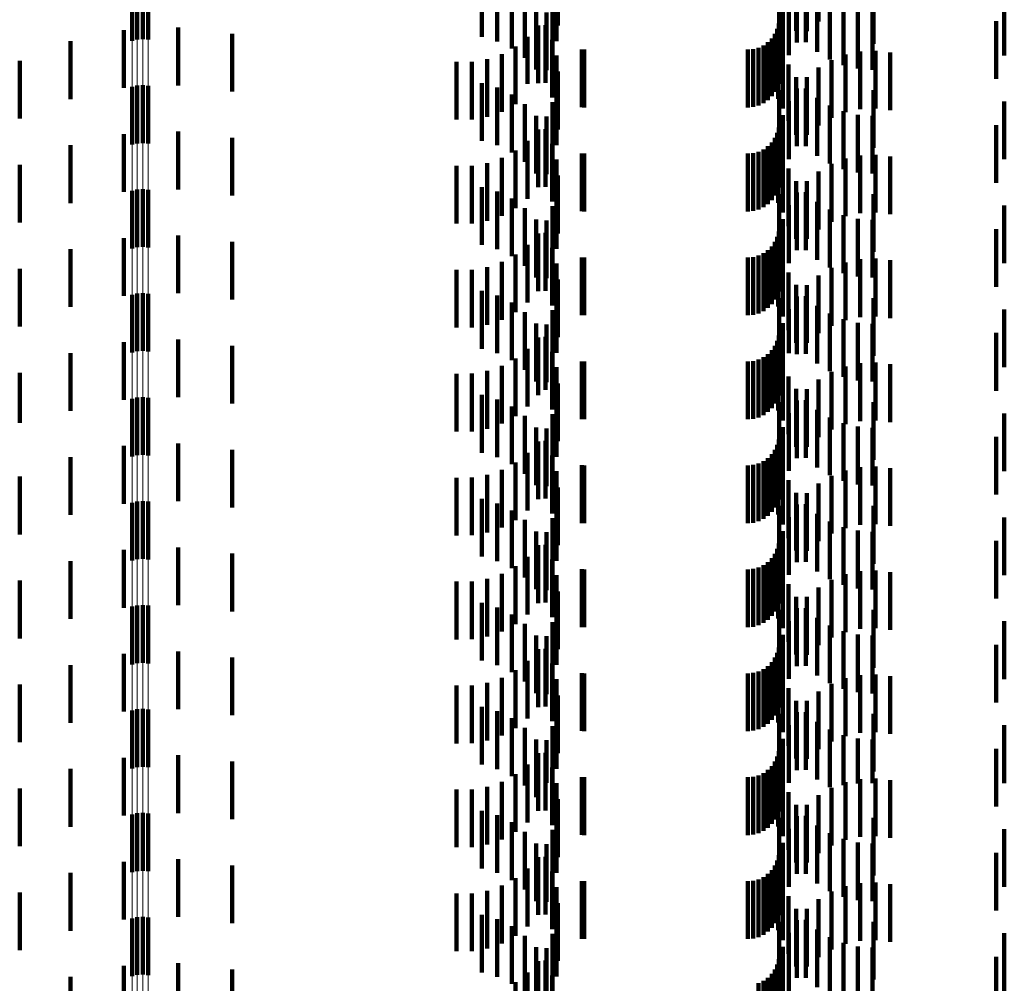
# Model space of a CAD drawing. Units: metres. Extents: x 0 to 2.6, y -0.63 to 0.63.
# Drawn here: x 0.07 to 0.09, y -0.27 to -0.26 of the extents above; entities that cross this region are included whole.
import ezdxf

# ---------------------------------------------------------------- set-up
doc = ezdxf.new("R2010")
doc.units = ezdxf.units.M
doc.linetypes.add('AUSGEZOGEN', pattern=[0])
doc.linetypes.add('VERDECKT2_S2', pattern=[0.0018, 0.001, -0.0008])
doc.layers.add('Fertigelement', color=7, linetype='AUSGEZOGEN', lineweight=50)
doc.layers.add('Standard', color=7, linetype='AUSGEZOGEN', lineweight=13)

msp = doc.modelspace()

# ---------------------------------------------------------------- linework, layer by layer
at = {"layer": 'Fertigelement', "color": 253, "linetype": 'VERDECKT2_S2', "lineweight": 140, "transparency": 33554687}
for p, q in [((0.072465, -0.257145), (0.072465, -0.258145)), ((0.072555, -0.257123), (0.072555, -0.258123)), ((0.072649, -0.257117), (0.072649, -0.258117)), ((0.072741, -0.257127), (0.072741, -0.258127)), ((0.072555, -0.258923), (0.072555, -0.259923)), ((0.072649, -0.258917), (0.072649, -0.259917)), ((0.072741, -0.258927), (0.072741, -0.259927)), ((0.072465, -0.258945), (0.072465, -0.259945)), ((0.072465, -0.260745), (0.072465, -0.261745)), ((0.072555, -0.260723), (0.072555, -0.261723)), ((0.072649, -0.260717), (0.072649, -0.261717)), ((0.072741, -0.260727), (0.072741, -0.261727)), ((0.072465, -0.262545), (0.072465, -0.263545)), ((0.072555, -0.262523), (0.072555, -0.263523)), ((0.072649, -0.262517), (0.072649, -0.263517)), ((0.072741, -0.262527), (0.072741, -0.263527)), ((0.072465, -0.264345), (0.072465, -0.265345)), ((0.072555, -0.264323), (0.072555, -0.265323)), ((0.072649, -0.264317), (0.072649, -0.265317)), ((0.072741, -0.264327), (0.072741, -0.265327)), ((0.072465, -0.266145), (0.072465, -0.267145)), ((0.072555, -0.266123), (0.072555, -0.267123)), ((0.072649, -0.266117), (0.072649, -0.267117)), ((0.072741, -0.266127), (0.072741, -0.267127)), ((0.072465, -0.267945), (0.072465, -0.268012)), ((0.072555, -0.267923), (0.072555, -0.268023)), ((0.072649, -0.267917), (0.072649, -0.268026)), ((0.072741, -0.267927), (0.072741, -0.268021)), ((0.072465, -0.268012), (0.072465, -0.268945)), ((0.072555, -0.268023), (0.072555, -0.268923)), ((0.072649, -0.268026), (0.072649, -0.268917)), ((0.072741, -0.268021), (0.072741, -0.268927)), ((0.072465, -0.269745), (0.072465, -0.270745)), ((0.072555, -0.269723), (0.072555, -0.270723)), ((0.072649, -0.269717), (0.072649, -0.270717)), ((0.072741, -0.269727), (0.072741, -0.270727)), ((0.072555, -0.271523), (0.072555, -0.272523)), ((0.072649, -0.271517), (0.072649, -0.272517)), ((0.072741, -0.271527), (0.072741, -0.272527)), ((0.072465, -0.271545), (0.072465, -0.272545)), ((0.072465, -0.273345), (0.072465, -0.274345)), ((0.072555, -0.273323), (0.072555, -0.274323)), ((0.072649, -0.273317), (0.072649, -0.274317)), ((0.072741, -0.273327), (0.072741, -0.274327))]:
    msp.add_line(p, q, dxfattribs=at)
at = {"layer": 'Standard', "color": 253, "linetype": 'VERDECKT2_S2', "lineweight": 140, "transparency": 33554687}
for p, q in [((0.079834, -0.256881), (0.079834, -0.257881)), ((0.084347, -0.256812), (0.084347, -0.257812)), ((0.083961, -0.256975), (0.083961, -0.257975)), ((0.084145, -0.256978), (0.084145, -0.257978)), ((0.078518, -0.257079), (0.078518, -0.258079)), ((0.078787, -0.257157), (0.078787, -0.258157)), ((0.079812, -0.257152), (0.079812, -0.258152)), ((0.083972, -0.257174), (0.083972, -0.258174)), ((0.084128, -0.25717), (0.084128, -0.25817)), ((0.079039, -0.257279), (0.079039, -0.258279)), ((0.083833, -0.257395), (0.083833, -0.258395)), ((0.084323, -0.257337), (0.084323, -0.258337)), ((0.079267, -0.257443), (0.079267, -0.258443)), ((0.079746, -0.257412), (0.079746, -0.258412)), ((0.084542, -0.25747), (0.084542, -0.25847)), ((0.087565, -0.257487), (0.087565, -0.258399)), ((0.079463, -0.257644), (0.079463, -0.258644)), ((0.079639, -0.257658), (0.079639, -0.258658)), ((0.083667, -0.257581), (0.083667, -0.258202)), ((0.083732, -0.257636), (0.083732, -0.258636)), ((0.084779, -0.257568), (0.084779, -0.258568)), ((0.085029, -0.257628), (0.085029, -0.258628)), ((0.085284, -0.257647), (0.085284, -0.258647)), ((0.085299, -0.257581), (0.085299, -0.258202)), ((0.079493, -0.257883), (0.079493, -0.258883)), ((0.079622, -0.257875), (0.079622, -0.258875)), ((0.083659, -0.25785), (0.083659, -0.25885)), ((0.083669, -0.25789), (0.083669, -0.25889)), ((0.087423, -0.257806), (0.087423, -0.258806)), ((0.072321, -0.257963), (0.072321, -0.258963)), ((0.073262, -0.257919), (0.073262, -0.258919)), ((0.074198, -0.258027), (0.074198, -0.259027)), ((0.083594, -0.258028), (0.083594, -0.259028)), ((0.083634, -0.257942), (0.083634, -0.258942)), ((0.071399, -0.258156), (0.071399, -0.259156)), ((0.079101, -0.258247), (0.079101, -0.258812)), ((0.079312, -0.258081), (0.079312, -0.258892)), ((0.079738, -0.25813), (0.079738, -0.25913)), ((0.083395, -0.258227), (0.083395, -0.259227)), ((0.083473, -0.258173), (0.083473, -0.259173)), ((0.08354, -0.258106), (0.08354, -0.259106)), ((0.083648, -0.25815), (0.083648, -0.25915)), ((0.078866, -0.258376), (0.078866, -0.25875)), ((0.07981, -0.258401), (0.07981, -0.259401)), ((0.080249, -0.258298), (0.080249, -0.259298)), ((0.080293, -0.2583), (0.080293, -0.2593)), ((0.083123, -0.2583), (0.083123, -0.2593)), ((0.083218, -0.258292), (0.083218, -0.259292)), ((0.083309, -0.258267), (0.083309, -0.259267)), ((0.083729, -0.25832), (0.083729, -0.25932)), ((0.084816, -0.258385), (0.084816, -0.259385)), ((0.085072, -0.258331), (0.085072, -0.259331)), ((0.085333, -0.258319), (0.085333, -0.259319)), ((0.085592, -0.258348), (0.085592, -0.259348)), ((0.070519, -0.258494), (0.070519, -0.259494)), ((0.07808, -0.258512), (0.07808, -0.258684)), ((0.078348, -0.25851), (0.078348, -0.258685)), ((0.078612, -0.258464), (0.078612, -0.258707)), ((0.083827, -0.258557), (0.083827, -0.25953)), ((0.084572, -0.25848), (0.084572, -0.25948)), ((0.07808, -0.258684), (0.07808, -0.259512)), ((0.078348, -0.258685), (0.078348, -0.25951)), ((0.078612, -0.258707), (0.078612, -0.259464)), ((0.078866, -0.25875), (0.078866, -0.259376)), ((0.079834, -0.258681), (0.079834, -0.259681)), ((0.084347, -0.258612), (0.084347, -0.259612)), ((0.078518, -0.258879), (0.078518, -0.259879)), ((0.079101, -0.258812), (0.079101, -0.259247)), ((0.079312, -0.258892), (0.079312, -0.258892)), ((0.083961, -0.258775), (0.083961, -0.259424)), ((0.084145, -0.258778), (0.084145, -0.259778)), ((0.078787, -0.258957), (0.078787, -0.259957)), ((0.079039, -0.259079), (0.079039, -0.260079)), ((0.079812, -0.258952), (0.079812, -0.259339)), ((0.083667, -0.259002), (0.083667, -0.260002)), ((0.083972, -0.258974), (0.083972, -0.259974)), ((0.084128, -0.25897), (0.084128, -0.259331)), ((0.085299, -0.259002), (0.085299, -0.260002)), ((0.079267, -0.259243), (0.079267, -0.260243)), ((0.079746, -0.259212), (0.079746, -0.259214)), ((0.079746, -0.259214), (0.079746, -0.260212)), ((0.083833, -0.259195), (0.083833, -0.260195)), ((0.084323, -0.259137), (0.084323, -0.25925)), ((0.084323, -0.25925), (0.084323, -0.260137)), ((0.084542, -0.25927), (0.084542, -0.26027)), ((0.087565, -0.259199), (0.087565, -0.260199)), ((0.079812, -0.259339), (0.079812, -0.259952)), ((0.083732, -0.259436), (0.083732, -0.260436)), ((0.083961, -0.259424), (0.083961, -0.259775)), ((0.084128, -0.259331), (0.084128, -0.25997)), ((0.084779, -0.259368), (0.084779, -0.260368)), ((0.085029, -0.259428), (0.085029, -0.260428)), ((0.079463, -0.259444), (0.079463, -0.260444)), ((0.079639, -0.259458), (0.079639, -0.260458)), ((0.083827, -0.25953), (0.083827, -0.25953)), ((0.085284, -0.259447), (0.085284, -0.260447)), ((0.087423, -0.259606), (0.087423, -0.260606)), ((0.072321, -0.259763), (0.072321, -0.260763)), ((0.073262, -0.259719), (0.073262, -0.260719)), ((0.079493, -0.259683), (0.079493, -0.260683)), ((0.079622, -0.259675), (0.079622, -0.260675)), ((0.083634, -0.259742), (0.083634, -0.260742)), ((0.083659, -0.25965), (0.083659, -0.26065)), ((0.083669, -0.25969), (0.083669, -0.26069)), ((0.074198, -0.259827), (0.074198, -0.260827)), ((0.079312, -0.259881), (0.079312, -0.260881)), ((0.079738, -0.25993), (0.079738, -0.26093)), ((0.08354, -0.259906), (0.08354, -0.260906)), ((0.083594, -0.259828), (0.083594, -0.260828)), ((0.083648, -0.25995), (0.083648, -0.26095)), ((0.071399, -0.259956), (0.071399, -0.260956)), ((0.079101, -0.260047), (0.079101, -0.261047)), ((0.080249, -0.260098), (0.080249, -0.261098)), ((0.080293, -0.2601), (0.080293, -0.2611)), ((0.083123, -0.2601), (0.083123, -0.2611)), ((0.083218, -0.260092), (0.083218, -0.261092)), ((0.083309, -0.260067), (0.083309, -0.261067)), ((0.083395, -0.260027), (0.083395, -0.261027)), ((0.083473, -0.259973), (0.083473, -0.260973)), ((0.083729, -0.26012), (0.083729, -0.26112)), ((0.085333, -0.260119), (0.085333, -0.261119)), ((0.070519, -0.260294), (0.070519, -0.261294)), ((0.078612, -0.260264), (0.078612, -0.261264)), ((0.078866, -0.260176), (0.078866, -0.261176)), ((0.07981, -0.260201), (0.07981, -0.261201)), ((0.084572, -0.26028), (0.084572, -0.26128)), ((0.084816, -0.260185), (0.084816, -0.261185)), ((0.085072, -0.260131), (0.085072, -0.261131)), ((0.085592, -0.260148), (0.085592, -0.261148)), ((0.07808, -0.260312), (0.07808, -0.261312)), ((0.078348, -0.26031), (0.078348, -0.26131)), ((0.083827, -0.260357), (0.083827, -0.261357)), ((0.084347, -0.260412), (0.084347, -0.261412)), ((0.079834, -0.260481), (0.079834, -0.261481)), ((0.083961, -0.260575), (0.083961, -0.261575)), ((0.084145, -0.260578), (0.084145, -0.261578)), ((0.078518, -0.260679), (0.078518, -0.261679)), ((0.078787, -0.260757), (0.078787, -0.261757)), ((0.079812, -0.260752), (0.079812, -0.261752)), ((0.083667, -0.260802), (0.083667, -0.261802)), ((0.083972, -0.260774), (0.083972, -0.261774)), ((0.084128, -0.26077), (0.084128, -0.26177)), ((0.085299, -0.260802), (0.085299, -0.261802)), ((0.079039, -0.260879), (0.079039, -0.261879)), ((0.084323, -0.260937), (0.084323, -0.261937)), ((0.079267, -0.261043), (0.079267, -0.262043)), ((0.079746, -0.261012), (0.079746, -0.262012)), ((0.083833, -0.260995), (0.083833, -0.261995)), ((0.084542, -0.26107), (0.084542, -0.26207)), ((0.087565, -0.260999), (0.087565, -0.261999)), ((0.079463, -0.261244), (0.079463, -0.262244)), ((0.079639, -0.261258), (0.079639, -0.262258)), ((0.083732, -0.261236), (0.083732, -0.262236)), ((0.084779, -0.261168), (0.084779, -0.262168)), ((0.085029, -0.261228), (0.085029, -0.262228)), ((0.085284, -0.261247), (0.085284, -0.262247)), ((0.079493, -0.261483), (0.079493, -0.262483)), ((0.079622, -0.261475), (0.079622, -0.262475)), ((0.083659, -0.26145), (0.083659, -0.26245)), ((0.087423, -0.261406), (0.087423, -0.262406)), ((0.072321, -0.261563), (0.072321, -0.262563)), ((0.073262, -0.261519), (0.073262, -0.262519)), ((0.074198, -0.261627), (0.074198, -0.262627)), ((0.083594, -0.261628), (0.083594, -0.262628)), ((0.083634, -0.261542), (0.083634, -0.262542)), ((0.083669, -0.26149), (0.083669, -0.26249)), ((0.071399, -0.261756), (0.071399, -0.262756)), ((0.079312, -0.261681), (0.079312, -0.262681)), ((0.079738, -0.26173), (0.079738, -0.26273)), ((0.083395, -0.261827), (0.083395, -0.262827)), ((0.083473, -0.261773), (0.083473, -0.262773)), ((0.08354, -0.261706), (0.08354, -0.262706)), ((0.083648, -0.26175), (0.083648, -0.26275)), ((0.078866, -0.261976), (0.078866, -0.262976)), ((0.079101, -0.261847), (0.079101, -0.262847)), ((0.080249, -0.261898), (0.080249, -0.262898)), ((0.080293, -0.2619), (0.080293, -0.2629)), ((0.083123, -0.2619), (0.083123, -0.2629)), ((0.083218, -0.261892), (0.083218, -0.262892)), ((0.083309, -0.261867), (0.083309, -0.262867)), ((0.083729, -0.26192), (0.083729, -0.26292)), ((0.084816, -0.261985), (0.084816, -0.262985)), ((0.085072, -0.261931), (0.085072, -0.262931)), ((0.085333, -0.261919), (0.085333, -0.262919)), ((0.085592, -0.261948), (0.085592, -0.262948)), ((0.070519, -0.262094), (0.070519, -0.263094)), ((0.07808, -0.262112), (0.07808, -0.263112)), ((0.078348, -0.26211), (0.078348, -0.26311)), ((0.078612, -0.262064), (0.078612, -0.263064)), ((0.07981, -0.262001), (0.07981, -0.263001)), ((0.083827, -0.262157), (0.083827, -0.263157)), ((0.084572, -0.26208), (0.084572, -0.26308)), ((0.079834, -0.262281), (0.079834, -0.263281)), ((0.084347, -0.262212), (0.084347, -0.263212)), ((0.078518, -0.262479), (0.078518, -0.263479)), ((0.083961, -0.262375), (0.083961, -0.263375)), ((0.084145, -0.262378), (0.084145, -0.263378)), ((0.078787, -0.262557), (0.078787, -0.263557)), ((0.079039, -0.262679), (0.079039, -0.263679)), ((0.079812, -0.262552), (0.079812, -0.263552)), ((0.083667, -0.262602), (0.083667, -0.263602)), ((0.083972, -0.262574), (0.083972, -0.263574)), ((0.084128, -0.26257), (0.084128, -0.26357)), ((0.085299, -0.262602), (0.085299, -0.263602)), ((0.079267, -0.262843), (0.079267, -0.263843)), ((0.079746, -0.262812), (0.079746, -0.263812)), ((0.083833, -0.262795), (0.083833, -0.263557)), ((0.084323, -0.262737), (0.084323, -0.263737)), ((0.087565, -0.262799), (0.087565, -0.263799)), ((0.084542, -0.26287), (0.084542, -0.26387)), ((0.084779, -0.262968), (0.084779, -0.263968)), ((0.079463, -0.263044), (0.079463, -0.264044)), ((0.079639, -0.263058), (0.079639, -0.264058)), ((0.083732, -0.263036), (0.083732, -0.263441)), ((0.085029, -0.263028), (0.085029, -0.264028)), ((0.085284, -0.263047), (0.085284, -0.264047)), ((0.072321, -0.263363), (0.072321, -0.264363)), ((0.073262, -0.263319), (0.073262, -0.264319)), ((0.079493, -0.263283), (0.079493, -0.264283)), ((0.079622, -0.263275), (0.079622, -0.264193)), ((0.083634, -0.263342), (0.083634, -0.264342)), ((0.083659, -0.26325), (0.083659, -0.26425)), ((0.083669, -0.26329), (0.083669, -0.263319)), ((0.083669, -0.263319), (0.083669, -0.26429)), ((0.087423, -0.263206), (0.087423, -0.264206)), ((0.074198, -0.263427), (0.074198, -0.264427)), ((0.079312, -0.263481), (0.079312, -0.264481)), ((0.079738, -0.26353), (0.079738, -0.26407)), ((0.08354, -0.263506), (0.08354, -0.264506)), ((0.083594, -0.263428), (0.083594, -0.264428)), ((0.083732, -0.263441), (0.083732, -0.264036)), ((0.071399, -0.263556), (0.071399, -0.264556)), ((0.079101, -0.263647), (0.079101, -0.264647)), ((0.080249, -0.263698), (0.080249, -0.264698)), ((0.080293, -0.2637), (0.080293, -0.2647)), ((0.083123, -0.2637), (0.083123, -0.2647)), ((0.083218, -0.263692), (0.083218, -0.264692)), ((0.083309, -0.263667), (0.083309, -0.264667)), ((0.083395, -0.263627), (0.083395, -0.264627)), ((0.083473, -0.263573), (0.083473, -0.264573)), ((0.083648, -0.26355), (0.083648, -0.26455)), ((0.083833, -0.263557), (0.083833, -0.263557)), ((0.078612, -0.263864), (0.078612, -0.264864)), ((0.078866, -0.263776), (0.078866, -0.264776)), ((0.07981, -0.263801), (0.07981, -0.263939)), ((0.083729, -0.26372), (0.083729, -0.26472)), ((0.084816, -0.263785), (0.084816, -0.263947)), ((0.085072, -0.263731), (0.085072, -0.263973)), ((0.085333, -0.263719), (0.085333, -0.263979)), ((0.085592, -0.263748), (0.085592, -0.263965)), ((0.070519, -0.263894), (0.070519, -0.264762)), ((0.07808, -0.263912), (0.07808, -0.264912)), ((0.078348, -0.26391), (0.078348, -0.26491)), ((0.07981, -0.263939), (0.07981, -0.264801)), ((0.083827, -0.263957), (0.083827, -0.264957)), ((0.084347, -0.264012), (0.084347, -0.265012)), ((0.084572, -0.26388), (0.084572, -0.263902)), ((0.084572, -0.263902), (0.084572, -0.26488)), ((0.084816, -0.263947), (0.084816, -0.264785)), ((0.085072, -0.263973), (0.085072, -0.264731)), ((0.085333, -0.263979), (0.085333, -0.264719)), ((0.085592, -0.263965), (0.085592, -0.264748)), ((0.079622, -0.264193), (0.079622, -0.264193)), ((0.079738, -0.26407), (0.079738, -0.26453)), ((0.079834, -0.264081), (0.079834, -0.265081)), ((0.083961, -0.264175), (0.083961, -0.265175)), ((0.084145, -0.264178), (0.084145, -0.265178)), ((0.078518, -0.264279), (0.078518, -0.264576)), ((0.078787, -0.264357), (0.078787, -0.264539)), ((0.079812, -0.264352), (0.079812, -0.265352)), ((0.083972, -0.264374), (0.083972, -0.265374)), ((0.084128, -0.26437), (0.084128, -0.26537)), ((0.078787, -0.264539), (0.078787, -0.265357)), ((0.079039, -0.264479), (0.079039, -0.26448)), ((0.079039, -0.26448), (0.079039, -0.265479)), ((0.083667, -0.264402), (0.083667, -0.265402)), ((0.084323, -0.264537), (0.084323, -0.265537)), ((0.085299, -0.264402), (0.085299, -0.265402)), ((0.078518, -0.264576), (0.078518, -0.265279)), ((0.079267, -0.264643), (0.079267, -0.265643)), ((0.079746, -0.264612), (0.079746, -0.265612)), ((0.083833, -0.264595), (0.083833, -0.265595)), ((0.084542, -0.26467), (0.084542, -0.26567)), ((0.087565, -0.264599), (0.087565, -0.265599)), ((0.070519, -0.264762), (0.070519, -0.264762)), ((0.079463, -0.264844), (0.079463, -0.265844)), ((0.079639, -0.264858), (0.079639, -0.265858)), ((0.083732, -0.264836), (0.083732, -0.265836)), ((0.084779, -0.264768), (0.084779, -0.265768)), ((0.085029, -0.264828), (0.085029, -0.265828)), ((0.085284, -0.264847), (0.085284, -0.265847)), ((0.083659, -0.26505), (0.083659, -0.26605)), ((0.087423, -0.265006), (0.087423, -0.266006)), ((0.072321, -0.265163), (0.072321, -0.266163)), ((0.073262, -0.265119), (0.073262, -0.266119)), ((0.074198, -0.265227), (0.074198, -0.266227)), ((0.079493, -0.265083), (0.079493, -0.266083)), ((0.079622, -0.265075), (0.079622, -0.266075)), ((0.083594, -0.265228), (0.083594, -0.266228)), ((0.083634, -0.265142), (0.083634, -0.266142)), ((0.083669, -0.26509), (0.083669, -0.26609)), ((0.071399, -0.265356), (0.071399, -0.266356)), ((0.079312, -0.265281), (0.079312, -0.266281)), ((0.079738, -0.26533), (0.079738, -0.26633)), ((0.083473, -0.265373), (0.083473, -0.266373)), ((0.08354, -0.265306), (0.08354, -0.266306)), ((0.083648, -0.26535), (0.083648, -0.26635)), ((0.078866, -0.265576), (0.078866, -0.266576)), ((0.079101, -0.265447), (0.079101, -0.266447)), ((0.080249, -0.265498), (0.080249, -0.266498)), ((0.080293, -0.2655), (0.080293, -0.2665)), ((0.083123, -0.2655), (0.083123, -0.2665)), ((0.083218, -0.265492), (0.083218, -0.266492)), ((0.083309, -0.265467), (0.083309, -0.266467)), ((0.083395, -0.265427), (0.083395, -0.266427)), ((0.083729, -0.26552), (0.083729, -0.26652)), ((0.085072, -0.265531), (0.085072, -0.266531)), ((0.085333, -0.265519), (0.085333, -0.266519)), ((0.085592, -0.265548), (0.085592, -0.266548)), ((0.070519, -0.265694), (0.070519, -0.266694)), ((0.07808, -0.265712), (0.07808, -0.266712)), ((0.078348, -0.26571), (0.078348, -0.26671)), ((0.078612, -0.265664), (0.078612, -0.266664)), ((0.07981, -0.265601), (0.07981, -0.266601)), ((0.084572, -0.26568), (0.084572, -0.26668)), ((0.084816, -0.265585), (0.084816, -0.266585)), ((0.079834, -0.265881), (0.079834, -0.266881)), ((0.083827, -0.265757), (0.083827, -0.266757)), ((0.084347, -0.265812), (0.084347, -0.266812)), ((0.078518, -0.266079), (0.078518, -0.267079)), ((0.083961, -0.265975), (0.083961, -0.266975)), ((0.084145, -0.265978), (0.084145, -0.266978)), ((0.078787, -0.266157), (0.078787, -0.267157)), ((0.079812, -0.266152), (0.079812, -0.267152)), ((0.083667, -0.266202), (0.083667, -0.267202)), ((0.083972, -0.266174), (0.083972, -0.267174)), ((0.084128, -0.26617), (0.084128, -0.26717)), ((0.085299, -0.266202), (0.085299, -0.267202)), ((0.079039, -0.266279), (0.079039, -0.267279)), ((0.079746, -0.266412), (0.079746, -0.267412)), ((0.083833, -0.266395), (0.083833, -0.267395)), ((0.084323, -0.266337), (0.084323, -0.267337)), ((0.087565, -0.266399), (0.087565, -0.267399)), ((0.079267, -0.266443), (0.079267, -0.267443)), ((0.084542, -0.26647), (0.084542, -0.26747)), ((0.084779, -0.266568), (0.084779, -0.267568)), ((0.079463, -0.266644), (0.079463, -0.267644)), ((0.079639, -0.266658), (0.079639, -0.267658)), ((0.083732, -0.266636), (0.083732, -0.267636)), ((0.085029, -0.266628), (0.085029, -0.267628)), ((0.085284, -0.266647), (0.085284, -0.267647)), ((0.073262, -0.266919), (0.073262, -0.267919)), ((0.079493, -0.266883), (0.079493, -0.267883)), ((0.079622, -0.266875), (0.079622, -0.267875)), ((0.083634, -0.266942), (0.083634, -0.267942)), ((0.083659, -0.26685), (0.083659, -0.26785)), ((0.083669, -0.26689), (0.083669, -0.26789)), ((0.087423, -0.266806), (0.087423, -0.267806)), ((0.072321, -0.266963), (0.072321, -0.267963)), ((0.074198, -0.267027), (0.074198, -0.268027)), ((0.079312, -0.267081), (0.079312, -0.268081)), ((0.08354, -0.267106), (0.08354, -0.268106)), ((0.083594, -0.267028), (0.083594, -0.268028)), ((0.071399, -0.267156), (0.071399, -0.268156)), ((0.079101, -0.267247), (0.079101, -0.268247)), ((0.079738, -0.26713), (0.079738, -0.26813)), ((0.083309, -0.267267), (0.083309, -0.268267)), ((0.083395, -0.267227), (0.083395, -0.268227)), ((0.083473, -0.267173), (0.083473, -0.268173)), ((0.083648, -0.26715), (0.083648, -0.26815)), ((0.078866, -0.267376), (0.078866, -0.268376)), ((0.07981, -0.267401), (0.07981, -0.268401)), ((0.080249, -0.267298), (0.080249, -0.268298)), ((0.080293, -0.2673), (0.080293, -0.2683)), ((0.083123, -0.2673), (0.083123, -0.2683)), ((0.083218, -0.267292), (0.083218, -0.268292)), ((0.083729, -0.26732), (0.083729, -0.26832)), ((0.084816, -0.267385), (0.084816, -0.268385)), ((0.085072, -0.267331), (0.085072, -0.268331)), ((0.085333, -0.267319), (0.085333, -0.268319)), ((0.085592, -0.267348), (0.085592, -0.268348)), ((0.070519, -0.267494), (0.070519, -0.268494)), ((0.07808, -0.267512), (0.07808, -0.268512)), ((0.078348, -0.26751), (0.078348, -0.26851)), ((0.078612, -0.267464), (0.078612, -0.268464)), ((0.083827, -0.267557), (0.083827, -0.268557)), ((0.084347, -0.267612), (0.084347, -0.268612)), ((0.084572, -0.26748), (0.084572, -0.26848)), ((0.079834, -0.267681), (0.079834, -0.268681)), ((0.083961, -0.267775), (0.083961, -0.268775)), ((0.084145, -0.267778), (0.084145, -0.268778)), ((0.078518, -0.267879), (0.078518, -0.268879)), ((0.078787, -0.267957), (0.078787, -0.268957)), ((0.079812, -0.267952), (0.079812, -0.268952)), ((0.079039, -0.268079), (0.079039, -0.269079)), ((0.083667, -0.268002), (0.083667, -0.269002)), ((0.083972, -0.267974), (0.083972, -0.268974)), ((0.084128, -0.26797), (0.084128, -0.26897)), ((0.085299, -0.268002), (0.085299, -0.269002)), ((0.079267, -0.268243), (0.079267, -0.269243)), ((0.079746, -0.268212), (0.079746, -0.269212)), ((0.083833, -0.268195), (0.083833, -0.269195)), ((0.084323, -0.268137), (0.084323, -0.269137)), ((0.084542, -0.26827), (0.084542, -0.26927)), ((0.087565, -0.268199), (0.087565, -0.269199)), ((0.079463, -0.268444), (0.079463, -0.269444)), ((0.079639, -0.268458), (0.079639, -0.269458)), ((0.083732, -0.268436), (0.083732, -0.269436)), ((0.084779, -0.268368), (0.084779, -0.269368)), ((0.085029, -0.268428), (0.085029, -0.269428)), ((0.085284, -0.268447), (0.085284, -0.269447)), ((0.087423, -0.268606), (0.087423, -0.269606)), ((0.072321, -0.268763), (0.072321, -0.269763)), ((0.073262, -0.268719), (0.073262, -0.269719)), ((0.079493, -0.268683), (0.079493, -0.269683)), ((0.079622, -0.268675), (0.079622, -0.269675)), ((0.083634, -0.268742), (0.083634, -0.269037)), ((0.083659, -0.26865), (0.083659, -0.269083)), ((0.083669, -0.26869), (0.083669, -0.26969)), ((0.071399, -0.268956), (0.071399, -0.269956)), ((0.074198, -0.268827), (0.074198, -0.269827)), ((0.079312, -0.268881), (0.079312, -0.269881)), ((0.079738, -0.26893), (0.079738, -0.26993)), ((0.083473, -0.268973), (0.083473, -0.269973)), ((0.08354, -0.268906), (0.08354, -0.268955)), ((0.08354, -0.268955), (0.08354, -0.269906)), ((0.083594, -0.268828), (0.083594, -0.268994)), ((0.083648, -0.26895), (0.083648, -0.26995)), ((0.079101, -0.269047), (0.079101, -0.270047)), ((0.080249, -0.269098), (0.080249, -0.270098)), ((0.080293, -0.2691), (0.080293, -0.2701)), ((0.083123, -0.2691), (0.083123, -0.2701)), ((0.083218, -0.269092), (0.083218, -0.270092)), ((0.083309, -0.269067), (0.083309, -0.270067)), ((0.083395, -0.269027), (0.083395, -0.270027)), ((0.083594, -0.268994), (0.083594, -0.269828)), ((0.083634, -0.269037), (0.083634, -0.269742)), ((0.083659, -0.269083), (0.083659, -0.26965)), ((0.083729, -0.26912), (0.083729, -0.27012)), ((0.085072, -0.269131), (0.085072, -0.270131)), ((0.085333, -0.269119), (0.085333, -0.270119)), ((0.085592, -0.269148), (0.085592, -0.270148)), ((0.070519, -0.269294), (0.070519, -0.270294)), ((0.07808, -0.269312), (0.07808, -0.270312)), ((0.078348, -0.26931), (0.078348, -0.27031)), ((0.078612, -0.269264), (0.078612, -0.270264)), ((0.078866, -0.269176), (0.078866, -0.270176)), ((0.07981, -0.269201), (0.07981, -0.270201)), ((0.084572, -0.26928), (0.084572, -0.27028)), ((0.084816, -0.269185), (0.084816, -0.270185)), ((0.079834, -0.269481), (0.079834, -0.270481)), ((0.083827, -0.269357), (0.083827, -0.270357)), ((0.084347, -0.269412), (0.084347, -0.270412)), ((0.083961, -0.269575), (0.083961, -0.270575)), ((0.084145, -0.269578), (0.084145, -0.270578)), ((0.078518, -0.269679), (0.078518, -0.270679)), ((0.078787, -0.269757), (0.078787, -0.270757)), ((0.079812, -0.269752), (0.079812, -0.270752)), ((0.083667, -0.269802), (0.083667, -0.270802)), ((0.083972, -0.269774), (0.083972, -0.270774)), ((0.084128, -0.26977), (0.084128, -0.27077)), ((0.085299, -0.269802), (0.085299, -0.270802)), ((0.079039, -0.269879), (0.079039, -0.270879)), ((0.083833, -0.269995), (0.083833, -0.270995)), ((0.084323, -0.269937), (0.084323, -0.270937)), ((0.087565, -0.269999), (0.087565, -0.270999)), ((0.079267, -0.270043), (0.079267, -0.271043)), ((0.079746, -0.270012), (0.079746, -0.271012)), ((0.084542, -0.27007), (0.084542, -0.27107)), ((0.084779, -0.270168), (0.084779, -0.271039)), ((0.079463, -0.270244), (0.079463, -0.271244)), ((0.079639, -0.270258), (0.079639, -0.270994)), ((0.083732, -0.270236), (0.083732, -0.271236)), ((0.085029, -0.270228), (0.085029, -0.271009)), ((0.085284, -0.270247), (0.085284, -0.270999)), ((0.073262, -0.270519), (0.073262, -0.271519)), ((0.079493, -0.270483), (0.079493, -0.27088)), ((0.079622, -0.270475), (0.079622, -0.271475)), ((0.083659, -0.27045), (0.083659, -0.27145)), ((0.083669, -0.27049), (0.083669, -0.27149)), ((0.087423, -0.270406), (0.087423, -0.270919)), ((0.072321, -0.270563), (0.072321, -0.271563)), ((0.074198, -0.270627), (0.074198, -0.271627)), ((0.079312, -0.270681), (0.079312, -0.270781)), ((0.083594, -0.270628), (0.083594, -0.271628)), ((0.083634, -0.270542), (0.083634, -0.271542)), ((0.071399, -0.270756), (0.071399, -0.271756)), ((0.079101, -0.270847), (0.079101, -0.271847)), ((0.079312, -0.270781), (0.079312, -0.271681)), ((0.079738, -0.27073), (0.079738, -0.27173)), ((0.083395, -0.270827), (0.083395, -0.271827)), ((0.083473, -0.270773), (0.083473, -0.271773)), ((0.08354, -0.270706), (0.08354, -0.271706)), ((0.083648, -0.27075), (0.083648, -0.27175)), ((0.078866, -0.270976), (0.078866, -0.271976)), ((0.079493, -0.27088), (0.079493, -0.271483)), ((0.079639, -0.270994), (0.079639, -0.270994)), ((0.07981, -0.271001), (0.07981, -0.272001)), ((0.080249, -0.270898), (0.080249, -0.271898)), ((0.080293, -0.2709), (0.080293, -0.2719)), ((0.083123, -0.2709), (0.083123, -0.2719)), ((0.083218, -0.270892), (0.083218, -0.271892)), ((0.083309, -0.270867), (0.083309, -0.271867)), ((0.083729, -0.27092), (0.083729, -0.271567)), ((0.084816, -0.270985), (0.084816, -0.271985)), ((0.085029, -0.271009), (0.085029, -0.271009)), ((0.085072, -0.270931), (0.085072, -0.271931)), ((0.085284, -0.270999), (0.085284, -0.270999)), ((0.085333, -0.270919), (0.085333, -0.271919)), ((0.085592, -0.270948), (0.085592, -0.271948)), ((0.087423, -0.270919), (0.087423, -0.271406)), ((0.070519, -0.271094), (0.070519, -0.272094)), ((0.07808, -0.271112), (0.07808, -0.272112)), ((0.078348, -0.27111), (0.078348, -0.27211)), ((0.078612, -0.271064), (0.078612, -0.272064)), ((0.083827, -0.271157), (0.083827, -0.271448)), ((0.084572, -0.27108), (0.084572, -0.27208)), ((0.084779, -0.271039), (0.084779, -0.271039)), ((0.079834, -0.271281), (0.079834, -0.272281)), ((0.084347, -0.271212), (0.084347, -0.272212)), ((0.078518, -0.271479), (0.078518, -0.272479)), ((0.083827, -0.271448), (0.083827, -0.272157)), ((0.083961, -0.271375), (0.083961, -0.272375)), ((0.084145, -0.271378), (0.084145, -0.272378)), ((0.078787, -0.271557), (0.078787, -0.272557)), ((0.079039, -0.271679), (0.079039, -0.272679)), ((0.079812, -0.271552), (0.079812, -0.272552)), ((0.083667, -0.271602), (0.083667, -0.272602)), ((0.083729, -0.271567), (0.083729, -0.27192)), ((0.083972, -0.271574), (0.083972, -0.272574)), ((0.084128, -0.27157), (0.084128, -0.27257)), ((0.085299, -0.271602), (0.085299, -0.272602)), ((0.079267, -0.271843), (0.079267, -0.272843)), ((0.079746, -0.271812), (0.079746, -0.272812)), ((0.083833, -0.271795), (0.083833, -0.272795)), ((0.084323, -0.271737), (0.084323, -0.272737)), ((0.084542, -0.27187), (0.084542, -0.27287)), ((0.087565, -0.271799), (0.087565, -0.272799)), ((0.079463, -0.272044), (0.079463, -0.273044)), ((0.083732, -0.272036), (0.083732, -0.273036)), ((0.084779, -0.271968), (0.084779, -0.272968)), ((0.085029, -0.272028), (0.085029, -0.273028)), ((0.085284, -0.272047), (0.085284, -0.273047)), ((0.079639, -0.272058), (0.079639, -0.273058)), ((0.087423, -0.272206), (0.087423, -0.273206)), ((0.072321, -0.272363), (0.072321, -0.273363)), ((0.073262, -0.272319), (0.073262, -0.273319)), ((0.079493, -0.272283), (0.079493, -0.273283)), ((0.079622, -0.272275), (0.079622, -0.273275)), ((0.083634, -0.272342), (0.083634, -0.273342)), ((0.083659, -0.27225), (0.083659, -0.27325)), ((0.083669, -0.27229), (0.083669, -0.27329)), ((0.071399, -0.272556), (0.071399, -0.273556)), ((0.074198, -0.272427), (0.074198, -0.273427)), ((0.079312, -0.272481), (0.079312, -0.273481)), ((0.079738, -0.27253), (0.079738, -0.27353)), ((0.08354, -0.272506), (0.08354, -0.273506)), ((0.083594, -0.272428), (0.083594, -0.273428)), ((0.083648, -0.27255), (0.083648, -0.27355)), ((0.079101, -0.272647), (0.079101, -0.273647)), ((0.080249, -0.272698), (0.080249, -0.273698)), ((0.080293, -0.2727), (0.080293, -0.2737)), ((0.083123, -0.2727), (0.083123, -0.2737)), ((0.083218, -0.272692), (0.083218, -0.273692)), ((0.083309, -0.272667), (0.083309, -0.273667)), ((0.083395, -0.272627), (0.083395, -0.273627)), ((0.083473, -0.272573), (0.083473, -0.273573)), ((0.083729, -0.27272), (0.083729, -0.27372)), ((0.085072, -0.272731), (0.085072, -0.273731)), ((0.085333, -0.272719), (0.085333, -0.273719)), ((0.070519, -0.272894), (0.070519, -0.273894)), ((0.078612, -0.272864), (0.078612, -0.273864)), ((0.078866, -0.272776), (0.078866, -0.273776)), ((0.07981, -0.272801), (0.07981, -0.273801)), ((0.084572, -0.27288), (0.084572, -0.27388)), ((0.084816, -0.272785), (0.084816, -0.273785)), ((0.085592, -0.272748), (0.085592, -0.273748)), ((0.07808, -0.272912), (0.07808, -0.273912)), ((0.078348, -0.27291), (0.078348, -0.27391)), ((0.083827, -0.272957), (0.083827, -0.273957)), ((0.084347, -0.273012), (0.084347, -0.274012)), ((0.079834, -0.273081), (0.079834, -0.274081)), ((0.083961, -0.273175), (0.083961, -0.274175)), ((0.084145, -0.273178), (0.084145, -0.274178)), ((0.078518, -0.273279), (0.078518, -0.274279)), ((0.078787, -0.273357), (0.078787, -0.274357)), ((0.079812, -0.273352), (0.079812, -0.274352)), ((0.083667, -0.273402), (0.083667, -0.274402)), ((0.083972, -0.273374), (0.083972, -0.274374)), ((0.084128, -0.27337), (0.084128, -0.27437)), ((0.085299, -0.273402), (0.085299, -0.274402)), ((0.079039, -0.273479), (0.079039, -0.274479)), ((0.084323, -0.273537), (0.084323, -0.274537)), ((0.079267, -0.273643), (0.079267, -0.274643)), ((0.079746, -0.273612), (0.079746, -0.274612)), ((0.083833, -0.273595), (0.083833, -0.274595)), ((0.084542, -0.27367), (0.084542, -0.27467)), ((0.087565, -0.273599), (0.087565, -0.274599)), ((0.079463, -0.273844), (0.079463, -0.274844)), ((0.079639, -0.273858), (0.079639, -0.274858)), ((0.083732, -0.273836), (0.083732, -0.274836)), ((0.084779, -0.273768), (0.084779, -0.274768)), ((0.085029, -0.273828), (0.085029, -0.274828)), ((0.085284, -0.273847), (0.085284, -0.274847)), ((0.079493, -0.274083), (0.079493, -0.275083)), ((0.079622, -0.274075), (0.079622, -0.275075)), ((0.083659, -0.27405), (0.083659, -0.27505)), ((0.083669, -0.27409), (0.083669, -0.27509)), ((0.087423, -0.274006), (0.087423, -0.275006)), ((0.072321, -0.274163), (0.072321, -0.275163)), ((0.073262, -0.274119), (0.073262, -0.275119)), ((0.074198, -0.274227), (0.074198, -0.275227)), ((0.083594, -0.274228), (0.083594, -0.275228)), ((0.083634, -0.274142), (0.083634, -0.275142)), ((0.071399, -0.274356), (0.071399, -0.275356)), ((0.079312, -0.274281), (0.079312, -0.275281)), ((0.079738, -0.27433), (0.079738, -0.27533)), ((0.083395, -0.274427), (0.083395, -0.275427)), ((0.083473, -0.274373), (0.083473, -0.275373)), ((0.08354, -0.274306), (0.08354, -0.275306)), ((0.083648, -0.27435), (0.083648, -0.27528)), ((0.079101, -0.274447), (0.079101, -0.275447)), ((0.083309, -0.274467), (0.083309, -0.275467))]:
    msp.add_line(p, q, dxfattribs=at)
at = {"layer": 'Standard', "color": 7, "linetype": 'AUSGEZOGEN', "lineweight": 13, "transparency": 33554687}
for points in [[(0.072465, -0.230376), (0.072465, -0.243027), (0.072465, -0.255577), (0.072465, -0.268012), (0.072465, -0.28032), (0.072465, -0.292486), (0.072465, -0.304497), (0.072465, -0.316341), (0.072465, -0.328003), (0.072465, -0.339471), (0.072465, -0.350732), (0.072465, -0.361775), (0.072465, -0.372587), (0.072465, -0.383156), (0.072465, -0.393473), (0.072465, -0.403526), (0.072465, -0.413305)], [(0.072555, -0.230386), (0.072555, -0.243036), (0.072555, -0.255587), (0.072555, -0.268023), (0.072555, -0.280331), (0.072555, -0.292497), (0.072555, -0.304509), (0.072555, -0.316353), (0.072555, -0.328016), (0.072555, -0.339484), (0.072555, -0.350746), (0.072555, -0.361789), (0.072555, -0.372601), (0.072555, -0.383172), (0.072555, -0.393488), (0.072555, -0.403542), (0.072555, -0.413321)], [(0.072649, -0.230388), (0.072649, -0.243039), (0.072649, -0.255589), (0.072649, -0.268026), (0.072649, -0.280334), (0.072649, -0.292501), (0.072649, -0.304513), (0.072649, -0.316357), (0.072649, -0.328019), (0.072649, -0.339488), (0.072649, -0.35075), (0.072649, -0.361793), (0.072649, -0.372606), (0.072649, -0.383176), (0.072649, -0.393493), (0.072649, -0.403546), (0.072649, -0.413326)], [(0.072741, -0.230384), (0.072741, -0.243035), (0.072741, -0.255585), (0.072741, -0.268021), (0.072741, -0.280329), (0.072741, -0.292496), (0.072741, -0.304507), (0.072741, -0.316351), (0.072741, -0.328014), (0.072741, -0.339482), (0.072741, -0.350744), (0.072741, -0.361787), (0.072741, -0.372599), (0.072741, -0.383169), (0.072741, -0.393486), (0.072741, -0.403539), (0.072741, -0.413318)]]:
    msp.add_lwpolyline(points, dxfattribs=at)

doc.saveas('drawing.dxf')
